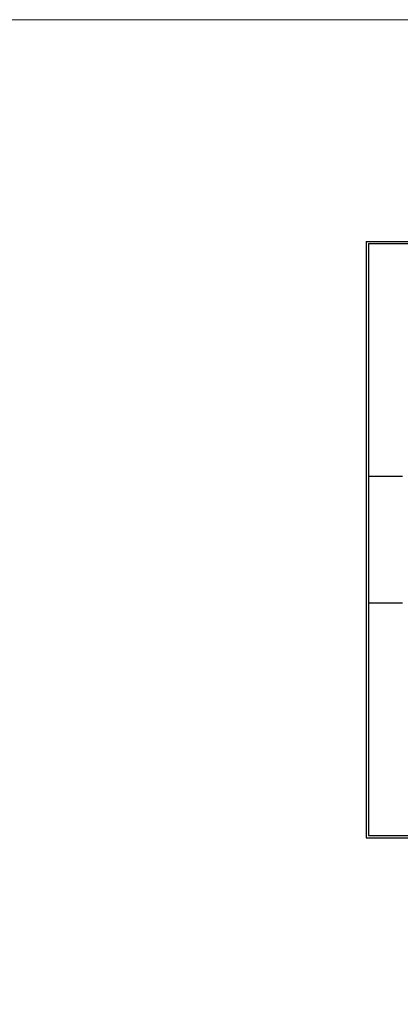
# Model space of a CAD drawing. Extents: x 89 to 370, y -450 to -318.
# Drawn here: x 250 to 275, y -384 to -318 of the extents above; entities that cross this region are included whole.
import ezdxf

# ---------------------------------------------------------------- set-up
doc = ezdxf.new("R2010")
doc.units = 0
doc.header["$LTSCALE"] = 0.2
doc.layers.add('A_PISO DIRECIONAL', color=40, linetype='CONTINUOUS', lineweight=5)
doc.layers.add('ARQ-SMB-1_025', color=1, linetype='CONTINUOUS')
doc.layers.add('VISTA2', color=252, linetype='CONTINUOUS')

# ---------------------------------------------------------------- blocks, each defined once
blk = doc.blocks.new('base tipo 1')
at = {"layer": 'VISTA2', "color": 251}
for p, q in [((303.689, -635.369), (303.689, -675.369)), ((303.689, -635.369), (363.689, -635.369)), ((303.839, -635.519), (303.839, -675.219)), ((303.839, -635.519), (363.689, -635.519)), ((303.839, -651.119), (306.118, -651.119)), ((303.839, -659.619), (306.118, -659.619)), ((303.689, -675.369), (363.689, -675.369)), ((303.839, -675.219), (360.889, -675.219))]:
    blk.add_line(p, q, dxfattribs=at)

msp = doc.modelspace()

# ---------------------------------------------------------------- linework, layer by layer
at = {"layer": 'A_PISO DIRECIONAL'}
msp.add_lwpolyline([(88.5625, -317.7611), (370.4622, -317.7611), (370.4622, -449.8498), (88.5625, -449.8498)], close=True, dxfattribs=at)

# ---------------------------------------------------------------- block references
at = {"layer": 'ARQ-SMB-1_025'}
msp.add_blockref('base tipo 1', (-30.5783, 302.7397), dxfattribs=at)

doc.saveas('drawing.dxf')
